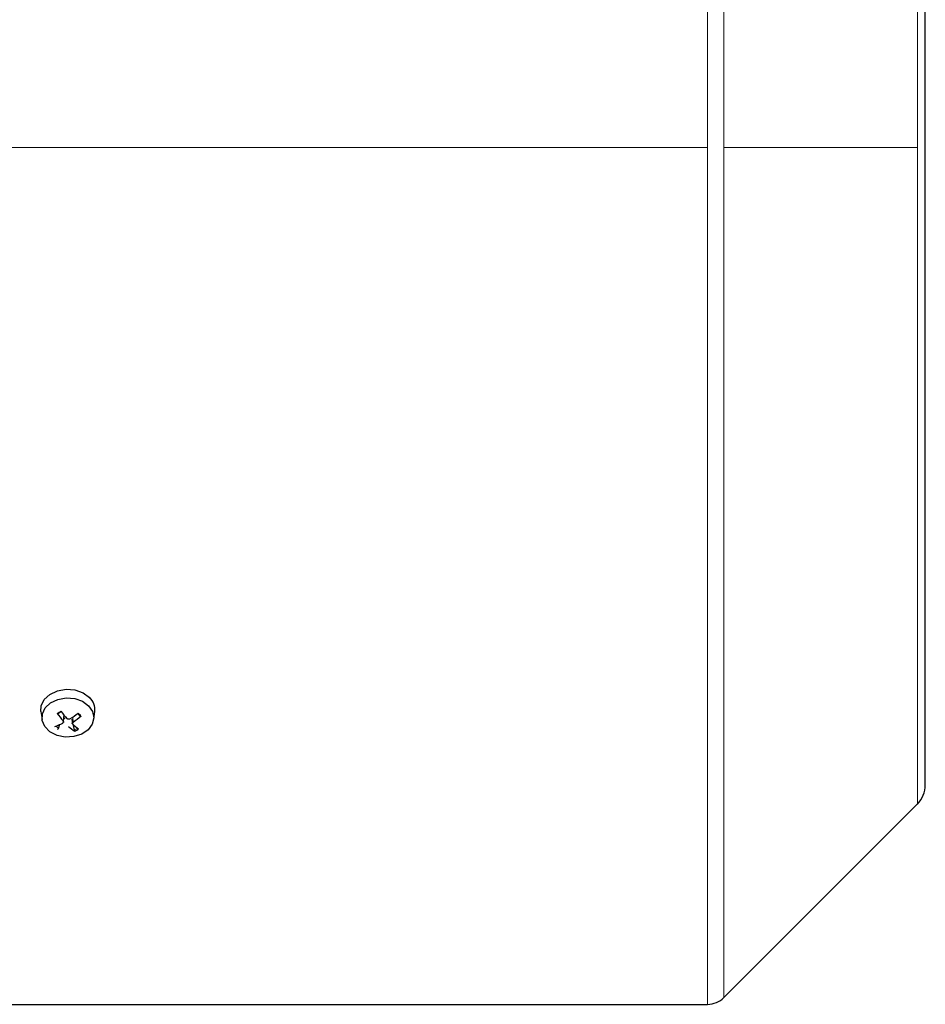
# Model space of a CAD drawing. Units: millimetres. Extents: x 261 to 2613, y 111 to 2170.
# Drawn here: x 951 to 1068, y 250 to 377 of the extents above; entities that cross this region are included whole.
import ezdxf

# ---------------------------------------------------------------- set-up
doc = ezdxf.new("R2010")
doc.units = ezdxf.units.MM

msp = doc.modelspace()

# ---------------------------------------------------------------- linework, layer by layer
at = {"color": 7, "linetype": 'Continuous', "lineweight": 18}
for p, q in [((1040.29, 471.82), (1040.29, 360.92)), ((1042.41, 470.94), (1042.41, 360.92)), ((1067.46, 445.9), (1067.46, 360.92)), ((1040.29, 360.92), (948.48, 360.92)), ((1040.29, 360.92), (1040.29, 250.02)), ((1042.41, 360.92), (1042.41, 250.9)), ((1067.46, 360.92), (1042.41, 360.92)), ((1067.46, 360.92), (1067.46, 275.95)), ((956.86, 286.69), (956.94, 287.51)), ((958.16, 286.55), (958.11, 287.19))]:
    msp.add_line(p, q, dxfattribs=at)
at = {"color": 7, "linetype": 'Continuous', "lineweight": 25}
for p, q in [((1068.48, 278.42), (1068.48, 443.42)), ((954, 287.9), (954.14, 286.88)), ((956.89, 286.45), (957.02, 287.41)), ((957.98, 286.93), (958.07, 286.27)), ((958.79, 287.6), (959.05, 287.32)), ((960.83, 286.88), (960.96, 287.9)), ((956.28, 285.74), (956.46, 286.26)), ((958.12, 286.27), (958.29, 285.53)), ((1042.41, 250.9), (1067.46, 275.95)), ((948.48, 250.02), (1040.29, 250.02))]:
    msp.add_line(p, q, dxfattribs=at)
at = {"color": 7, "linetype": 'Continuous', "lineweight": 25, "flags": 128}
for points in [[(954, 287.9), (954.04, 288.64), (954.43, 289.46), (955.15, 290.14), (956.13, 290.6), (957.25, 290.8), (958.4, 290.72), (959.44, 290.35), (960.28, 289.75)], [(960.17, 288.66), (960.68, 287.92), (960.84, 287.1), (960.64, 286.27), (960.1, 285.55), (959.28, 284.99), (958.25, 284.67), (957.15, 284.61), (956.08, 284.83), (955.16, 285.3), (954.5, 285.97), (954.16, 286.76), (954.18, 287.6), (954.55, 288.38), (955.25, 289.03), (956.18, 289.48), (957.26, 289.67), (958.36, 289.59), (959.37, 289.24), (960.17, 288.66)]]:
    msp.add_lwpolyline(points, dxfattribs=at)
at = {"color": 7, "linetype": 'Continuous', "lineweight": 25}
for centre, radius, start, end in [((958.81, 288.16), 2.17, 353.1804, 47.3938), ((964.85, 293.64), 10.59, 214.2612, 220.9772), ((957.32, 286.21), 1.8, 112.0775, 128.3284), ((968.35, 297.13), 14.93, 217.9667, 222.769), ((951.28, 297.21), 12.12, 302.2766, 308.4313), ((952.96, 294.31), 9.34, 303.834, 311.7787), ((957.88, 286.51), 1.43, 34.713, 53.0225), ((953.37, 293.17), 7.58, 288.6132, 297.0028), ((957.11, 286.94), 1.46, 217.5958, 234.9836), ((961.2, 290.11), 5.5, 228.7142, 239.1744), ((963.1, 291.61), 7.3, 226.8684, 234.5553), ((957.66, 287.22), 1.97, 291.4746, 307.6958), ((1064.98, 278.42), 3.5, 315, 0), ((1040.29, 253.02), 3, 270, 315)]:
    msp.add_arc(centre, radius, start, end, dxfattribs=at)
at = {"color": 7, "linetype": 'Continuous', "lineweight": 18}
for centre, radius, start, end in [((957.31, 286.11), 1.97, 111.4746, 127.6958), ((957.9, 286.43), 1.57, 35.469, 54.3447), ((957.64, 287.23), 1.82, 290.906, 306.4497)]:
    msp.add_arc(centre, radius, start, end, dxfattribs=at)
at = {"color": 7, "linetype": 'Continuous', "lineweight": 25}
for points, knots in [([(956.1, 287.67), (956.11, 287.67), (956.12, 287.65), (956.14, 287.63), (956.16, 287.62), (956.18, 287.61), (956.2, 287.62), (956.2, 287.62)], [0, 0, 0, 0, 0.1543971, 0.2894599, 0.5010776, 0.7598182, 1, 1, 1, 1]), ([(956.96, 286.92), (956.96, 286.92), (957.02, 286.98), (957.08, 287.04), (957.13, 287.1)], [0, 0, 0, 0, 0.078262, 1, 1, 1, 1]), ([(957.75, 286.96), (957.72, 286.94), (957.67, 286.91), (957.56, 286.91), (957.47, 286.93), (957.42, 286.98), (957.39, 287)], [0, 0, 0, 0, 0.256573, 0.500003, 0.743357, 1, 1, 1, 1]), ([(959.05, 287.32), (959.05, 287.31), (959.07, 287.3), (959.1, 287.3), (959.13, 287.31), (959.16, 287.33), (959.17, 287.34), (959.18, 287.35)], [0, 0, 0, 0, 0.2401588, 0.4989222, 0.7105, 0.8455729, 1, 1, 1, 1]), ([(956.15, 285.63), (956.16, 285.63), (956.17, 285.63), (956.2, 285.65), (956.23, 285.67), (956.26, 285.71), (956.27, 285.73), (956.28, 285.74)], [0, 0, 0, 0, 0.1543971, 0.2894599, 0.5010776, 0.7598182, 1, 1, 1, 1]), ([(956.86, 286.69), (956.88, 286.67), (956.91, 286.62), (956.91, 286.54), (956.88, 286.47), (956.83, 286.44), (956.81, 286.42)], [0, 0, 0, 0, 0.256573, 0.500003, 0.743357, 1, 1, 1, 1]), ([(958.11, 286.28), (958.09, 286.3), (958.06, 286.34), (958.05, 286.42), (958.08, 286.49), (958.13, 286.53), (958.16, 286.55)], [0, 0, 0, 0, 0.256573, 0.500003, 0.743357, 1, 1, 1, 1]), ([(958.29, 285.53), (958.29, 285.52), (958.3, 285.49), (958.32, 285.45), (958.34, 285.42), (958.36, 285.4), (958.37, 285.39), (958.38, 285.39)], [0, 0, 0, 0, 0.240159, 0.498922, 0.7105, 0.845573, 1, 1, 1, 1])]:
    msp.add_open_spline(points, degree=3, knots=knots, dxfattribs=at)

doc.saveas('drawing.dxf')
